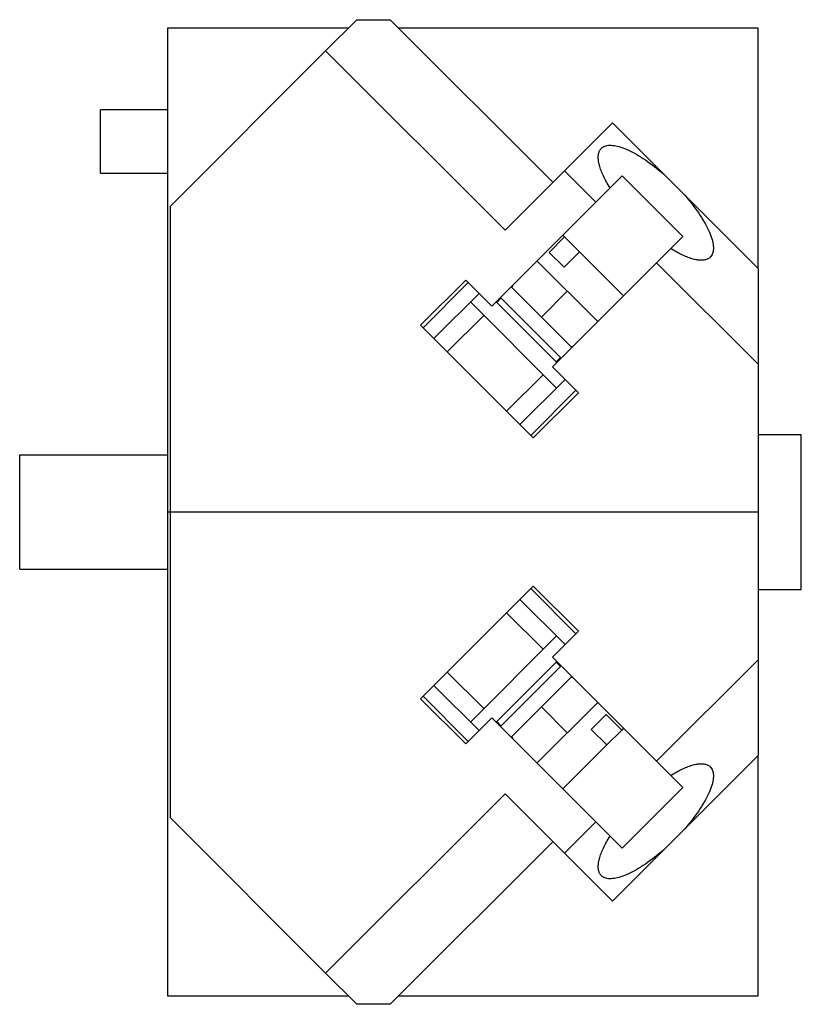
# Model space of a CAD drawing. Extents: x -0.24 to 1.04, y -0.81 to 0.81.
import ezdxf

# ---------------------------------------------------------------- set-up
doc = ezdxf.new("R2010")
doc.units = 0
doc.layers.get('0').update_dxf_attribs({"linetype": 'CONTINUOUS'})

msp = doc.modelspace()

# ---------------------------------------------------------------- linework, layer by layer
at = {"color": 7, "linetype": 'CONTINUOUS'}
for p, q in [((0.259877, 0.757676), (0.311131, 0.80893)), ((0.311131, 0.80893), (0.366131, 0.80893)), ((0.366131, 0.80893), (0.633417, 0.541644)), ((0.297201, 0.795), (0, 0.795)), ((0, 0.795), (0, -0.795)), ((0.97, 0.795), (0.380061, 0.795)), ((0.97, 0.400222), (0.97, 0.795)), ((0.004954, 0.502753), (0.259877, 0.757676)), ((0.554663, 0.46289), (0.259877, 0.757676)), ((-0.11, 0.557), (-0.11, 0.661)), ((0, 0.661), (-0.11, 0.661)), ((0.652244, 0.560471), (0.730998, 0.639225)), ((0.730998, 0.639225), (0.814558, 0.555665)), ((0.712667, 0.597559), (0.713936, 0.59869)), ((0.713936, 0.59869), (0.71534, 0.599682)), ((0.71534, 0.599682), (0.716879, 0.600533)), ((0.716879, 0.600533), (0.718548, 0.601241)), ((0.718548, 0.601241), (0.720346, 0.601807)), ((0.720346, 0.601807), (0.72227, 0.602228)), ((0.72227, 0.602228), (0.724317, 0.602504)), ((0.724317, 0.602504), (0.726483, 0.602635)), ((0.726483, 0.602635), (0.728766, 0.60262)), ((0.728766, 0.60262), (0.731162, 0.60246)), ((0.731162, 0.60246), (0.733667, 0.602154)), ((0.733667, 0.602154), (0.736277, 0.601704)), ((0.736277, 0.601704), (0.738989, 0.60111)), ((0.738989, 0.60111), (0.741798, 0.600373)), ((0.741798, 0.600373), (0.7447, 0.599493)), ((0.7447, 0.599493), (0.74769, 0.598473)), ((0.707582, 0.582477), (0.707602, 0.584081)), ((0.707635, 0.580814), (0.707582, 0.582477)), ((0.707602, 0.584081), (0.707696, 0.585626)), ((0.707696, 0.585626), (0.707865, 0.58711)), ((0.707865, 0.58711), (0.708107, 0.588532)), ((0.708107, 0.588532), (0.708422, 0.589892)), ((0.708422, 0.589892), (0.708812, 0.591187)), ((0.708812, 0.591187), (0.709274, 0.592417)), ((0.709274, 0.592417), (0.709809, 0.593581)), ((0.709809, 0.593581), (0.710416, 0.594678)), ((0.710416, 0.594678), (0.711095, 0.595707)), ((0.711095, 0.595707), (0.711846, 0.596668)), ((0.711846, 0.596668), (0.712667, 0.597559)), ((0.74769, 0.598473), (0.750764, 0.597314)), ((0.750764, 0.597314), (0.753917, 0.596018)), ((0.753917, 0.596018), (0.757144, 0.594586)), ((0.757144, 0.594586), (0.76044, 0.593021)), ((0.76044, 0.593021), (0.763801, 0.591326)), ((0.763801, 0.591326), (0.76722, 0.589502)), ((0.76722, 0.589502), (0.770693, 0.587554)), ((0.770693, 0.587554), (0.774215, 0.585482)), ((0.774215, 0.585482), (0.777779, 0.583292)), ((0.777779, 0.583292), (0.781381, 0.580986)), ((0.707763, 0.579095), (0.707635, 0.580814)), ((0.707965, 0.57732), (0.707763, 0.579095)), ((0.70824, 0.57549), (0.707965, 0.57732)), ((0.708589, 0.573608), (0.70824, 0.57549)), ((0.709012, 0.571675), (0.708589, 0.573608)), ((0.709507, 0.569691), (0.709012, 0.571675)), ((0.710075, 0.56766), (0.709507, 0.569691)), ((0.710715, 0.565582), (0.710075, 0.56766)), ((0.781381, 0.580986), (0.785015, 0.578568)), ((0.785015, 0.578568), (0.788675, 0.576041)), ((0.788675, 0.576041), (0.792356, 0.57341)), ((0.792356, 0.57341), (0.796052, 0.570679)), ((0.796052, 0.570679), (0.799757, 0.567851)), ((0.799757, 0.567851), (0.803466, 0.564931)), ((-0.11, 0.557), (0, 0.557)), ((0.554663, 0.46289), (0.652244, 0.560471)), ((0.703509, 0.509205), (0.652244, 0.560471)), ((0.711426, 0.563459), (0.710715, 0.565582)), ((0.712209, 0.561292), (0.711426, 0.563459)), ((0.713061, 0.559084), (0.712209, 0.561292)), ((0.713984, 0.556836), (0.713061, 0.559084)), ((0.714976, 0.554549), (0.713984, 0.556836)), ((0.716036, 0.552227), (0.714976, 0.554549)), ((0.717163, 0.54987), (0.716036, 0.552227)), ((0.746908, 0.552604), (0.726863, 0.532559)), ((0.84661, 0.452902), (0.746908, 0.552604)), ((0.803466, 0.564931), (0.807173, 0.561923)), ((0.807173, 0.561923), (0.810872, 0.558833)), ((0.810872, 0.558833), (0.814558, 0.555665)), ((0.814558, 0.555665), (0.849671, 0.520552)), ((0.718357, 0.54748), (0.717163, 0.54987)), ((0.719617, 0.545059), (0.718357, 0.54748)), ((0.720941, 0.542609), (0.719617, 0.545059)), ((0.722329, 0.540132), (0.720941, 0.542609)), ((0.723779, 0.53763), (0.722329, 0.540132)), ((0.725291, 0.535105), (0.723779, 0.53763)), ((0.726863, 0.532559), (0.725291, 0.535105)), ((0.703509, 0.509205), (0.726863, 0.532559)), ((0.849671, 0.520552), (0.852839, 0.516866)), ((0.849671, 0.520552), (0.97, 0.400222)), ((0.004954, -0.502753), (0.004954, 0.502753)), ((0.532654, 0.338351), (0.703509, 0.509205)), ((0.852839, 0.516866), (0.855929, 0.513167)), ((0.855929, 0.513167), (0.858937, 0.50946)), ((0.858937, 0.50946), (0.861857, 0.505751)), ((0.861857, 0.505751), (0.864685, 0.502046)), ((0.864685, 0.502046), (0.867416, 0.49835)), ((0.867416, 0.49835), (0.870047, 0.494669)), ((0.870047, 0.494669), (0.872574, 0.491009)), ((0.872574, 0.491009), (0.874992, 0.487375)), ((0.874992, 0.487375), (0.877298, 0.483773)), ((0.877298, 0.483773), (0.879488, 0.480209)), ((0.879488, 0.480209), (0.881559, 0.476687)), ((0.881559, 0.476687), (0.883508, 0.473214)), ((0.883508, 0.473214), (0.885332, 0.469795)), ((0.885332, 0.469795), (0.887027, 0.466434)), ((0.649328, 0.455023), (0.65229, 0.452061)), ((0.887027, 0.466434), (0.888592, 0.463138)), ((0.888592, 0.463138), (0.890024, 0.459911)), ((0.890024, 0.459911), (0.89132, 0.456758)), ((0.89132, 0.456758), (0.892479, 0.453684)), ((0.892479, 0.453684), (0.893499, 0.450694)), ((0.626834, 0.426605), (0.65229, 0.452061)), ((0.65229, 0.452061), (0.676785, 0.427566)), ((0.826565, 0.432857), (0.84661, 0.452902)), ((0.893499, 0.450694), (0.894379, 0.447792)), ((0.894379, 0.447792), (0.895116, 0.444983)), ((0.895116, 0.444983), (0.89571, 0.442271)), ((0.89571, 0.442271), (0.89616, 0.439661)), ((0.89616, 0.439661), (0.896466, 0.437156)), ((0.896466, 0.437156), (0.896626, 0.43476)), ((0.651329, 0.40211), (0.626834, 0.426605)), ((0.676785, 0.427566), (0.651329, 0.40211)), ((0.676785, 0.427566), (0.749029, 0.355321)), ((0.826565, 0.432857), (0.803211, 0.409503)), ((0.829111, 0.431285), (0.826565, 0.432857)), ((0.831636, 0.429774), (0.829111, 0.431285)), ((0.834138, 0.428323), (0.831636, 0.429774)), ((0.836615, 0.426935), (0.834138, 0.428323)), ((0.839065, 0.425611), (0.836615, 0.426935)), ((0.841485, 0.424352), (0.839065, 0.425611)), ((0.843875, 0.423158), (0.841485, 0.424352)), ((0.846233, 0.42203), (0.843875, 0.423158)), ((0.848555, 0.42097), (0.846233, 0.42203)), ((0.850842, 0.419978), (0.848555, 0.42097)), ((0.893688, 0.421334), (0.892696, 0.41993)), ((0.894539, 0.422873), (0.893688, 0.421334)), ((0.895247, 0.424542), (0.894539, 0.422873)), ((0.895812, 0.42634), (0.895247, 0.424542)), ((0.896233, 0.428264), (0.895812, 0.42634)), ((0.89651, 0.430311), (0.896233, 0.428264)), ((0.89664, 0.432477), (0.89651, 0.430311)), ((0.896626, 0.43476), (0.89664, 0.432477)), ((0.606888, 0.412609), (0.706615, 0.312882)), ((0.803211, 0.409503), (0.632357, 0.238649)), ((0.97, 0.242715), (0.803211, 0.409503)), ((0.85309, 0.419056), (0.850842, 0.419978)), ((0.855298, 0.418203), (0.85309, 0.419056)), ((0.857465, 0.41742), (0.855298, 0.418203)), ((0.859588, 0.416709), (0.857465, 0.41742)), ((0.861666, 0.416069), (0.859588, 0.416709)), ((0.863697, 0.415501), (0.861666, 0.416069)), ((0.865681, 0.415006), (0.863697, 0.415501)), ((0.867614, 0.414584), (0.865681, 0.415006)), ((0.869496, 0.414235), (0.867614, 0.414584)), ((0.871326, 0.413959), (0.869496, 0.414235)), ((0.873101, 0.413757), (0.871326, 0.413959)), ((0.87482, 0.41363), (0.873101, 0.413757)), ((0.876483, 0.413576), (0.87482, 0.41363)), ((0.878087, 0.413596), (0.876483, 0.413576)), ((0.879632, 0.41369), (0.878087, 0.413596)), ((0.881116, 0.413859), (0.879632, 0.41369)), ((0.882538, 0.414101), (0.881116, 0.413859)), ((0.883898, 0.414417), (0.882538, 0.414101)), ((0.885193, 0.414806), (0.883898, 0.414417)), ((0.886423, 0.415268), (0.885193, 0.414806)), ((0.887587, 0.415803), (0.886423, 0.415268)), ((0.888684, 0.41641), (0.887587, 0.415803)), ((0.889713, 0.417089), (0.888684, 0.41641)), ((0.890674, 0.41784), (0.889713, 0.417089)), ((0.891565, 0.418661), (0.890674, 0.41784)), ((0.892696, 0.41993), (0.891565, 0.418661)), ((0.97, 0.400222), (0.97, 0.242715)), ((0.415628, 0.306884), (0.489874, 0.381131)), ((0.419871, 0.302642), (0.494117, 0.376888)), ((0.489874, 0.381131), (0.532654, 0.338351)), ((0.566527, 0.372223), (0.565535, 0.36911)), ((0.511795, 0.35921), (0.437549, 0.284964)), ((0.564474, 0.37017), (0.664176, 0.270468)), ((0.639074, 0.203647), (0.497653, 0.345068)), ((0.539726, 0.345422), (0.639428, 0.24572)), ((0.547857, 0.351432), (0.540786, 0.344361)), ((0.646499, 0.252791), (0.546797, 0.352493)), ((0.519573, 0.323148), (0.459469, 0.263044)), ((0.60089, 0.121622), (0.415628, 0.306884)), ((0.663116, 0.271529), (0.666229, 0.272521)), ((0.638367, 0.24678), (0.645438, 0.253851)), ((0.97, 0.242715), (0.97, -0.242715)), ((0.632357, 0.238649), (0.675136, 0.195869)), ((0.55705, 0.165463), (0.617154, 0.225567)), ((0.57897, 0.143543), (0.653216, 0.217789)), ((0.670894, 0.200111), (0.596648, 0.125865)), ((0.675136, 0.195869), (0.60089, 0.121622)), ((0.97, 0.1275), (1.041, 0.1275)), ((1.041, -0.1275), (1.041, 0.1275)), ((-0.2425, 0.094), (0, 0.094)), ((-0.2425, -0.094), (-0.2425, 0.094)), ((-0.2425, -0.094), (0, -0.094)), ((0.415628, -0.306884), (0.60089, -0.121622)), ((0.596648, -0.125865), (0.670894, -0.200111)), ((0.60089, -0.121622), (0.675136, -0.195869)), ((0.97, -0.1275), (1.041, -0.1275)), ((0.653216, -0.217789), (0.57897, -0.143543)), ((0.617154, -0.225567), (0.55705, -0.165463)), ((0.497653, -0.345068), (0.639074, -0.203647)), ((0.675136, -0.195869), (0.632357, -0.238649)), ((0.632357, -0.238649), (0.803211, -0.409503)), ((0.639428, -0.24572), (0.539726, -0.345422)), ((0.546797, -0.352493), (0.646499, -0.252791)), ((0.645438, -0.253851), (0.638367, -0.24678)), ((0.803211, -0.409503), (0.97, -0.242715)), ((0.97, -0.242715), (0.97, -0.400222)), ((0.459469, -0.263044), (0.519573, -0.323148)), ((0.664176, -0.270468), (0.564474, -0.37017)), ((0.666229, -0.272521), (0.663116, -0.271529)), ((0.437549, -0.284964), (0.511795, -0.35921)), ((0.489874, -0.381131), (0.415628, -0.306884)), ((0.494117, -0.376888), (0.419871, -0.302642)), ((0.706615, -0.312882), (0.606888, -0.412609)), ((0.532654, -0.338351), (0.489874, -0.381131)), ((0.703509, -0.509205), (0.532654, -0.338351)), ((0.696116, -0.357323), (0.720611, -0.332828)), ((0.720611, -0.332828), (0.746067, -0.358284)), ((0.540786, -0.344361), (0.547857, -0.351432)), ((0.749029, -0.355322), (0.746067, -0.358284)), ((0.565535, -0.36911), (0.566527, -0.372223)), ((0.721572, -0.382779), (0.696116, -0.357323)), ((0.746067, -0.358284), (0.721572, -0.382779)), ((0.721572, -0.382779), (0.649327, -0.455023)), ((0.97, -0.400222), (0.849671, -0.520552)), ((0.97, -0.795), (0.97, -0.400222)), ((0.84661, -0.452902), (0.803211, -0.409503)), ((0.803211, -0.409503), (0.826565, -0.432857)), ((0.848555, -0.42097), (0.850842, -0.419978)), ((0.850842, -0.419978), (0.85309, -0.419056)), ((0.85309, -0.419056), (0.855298, -0.418203)), ((0.855298, -0.418203), (0.857465, -0.41742)), ((0.857465, -0.41742), (0.859588, -0.416709)), ((0.859588, -0.416709), (0.861666, -0.416069)), ((0.861666, -0.416069), (0.863697, -0.415501)), ((0.863697, -0.415501), (0.865681, -0.415006)), ((0.865681, -0.415006), (0.867614, -0.414584)), ((0.867614, -0.414584), (0.869496, -0.414235)), ((0.869496, -0.414235), (0.871326, -0.413959)), ((0.871326, -0.413959), (0.873101, -0.413757)), ((0.873101, -0.413757), (0.87482, -0.41363)), ((0.87482, -0.41363), (0.876483, -0.413576)), ((0.876483, -0.413576), (0.878087, -0.413596)), ((0.878087, -0.413596), (0.879632, -0.41369)), ((0.879632, -0.41369), (0.881116, -0.413859)), ((0.881116, -0.413859), (0.882538, -0.414101)), ((0.882538, -0.414101), (0.883898, -0.414417)), ((0.883898, -0.414417), (0.885193, -0.414806)), ((0.885193, -0.414806), (0.886423, -0.415268)), ((0.886423, -0.415268), (0.887587, -0.415803)), ((0.887587, -0.415803), (0.888684, -0.41641)), ((0.888684, -0.41641), (0.889713, -0.417089)), ((0.889713, -0.417089), (0.890674, -0.41784)), ((0.890674, -0.41784), (0.891565, -0.418661)), ((0.891565, -0.418661), (0.892696, -0.41993)), ((0.892696, -0.41993), (0.893688, -0.421334)), ((0.826565, -0.432857), (0.829111, -0.431285)), ((0.829111, -0.431285), (0.831636, -0.429774)), ((0.831636, -0.429774), (0.834138, -0.428323)), ((0.834138, -0.428323), (0.836615, -0.426935)), ((0.836615, -0.426935), (0.839065, -0.425611)), ((0.839065, -0.425611), (0.841485, -0.424352)), ((0.841485, -0.424352), (0.843875, -0.423158)), ((0.843875, -0.423158), (0.846233, -0.42203)), ((0.846233, -0.42203), (0.848555, -0.42097)), ((0.893688, -0.421334), (0.894539, -0.422873)), ((0.894539, -0.422873), (0.895247, -0.424542)), ((0.895247, -0.424542), (0.895812, -0.42634)), ((0.895812, -0.42634), (0.896233, -0.428264)), ((0.896233, -0.428264), (0.89651, -0.430311)), ((0.896626, -0.43476), (0.896466, -0.437156)), ((0.89651, -0.430311), (0.89664, -0.432477)), ((0.89664, -0.432477), (0.896626, -0.43476)), ((0.746908, -0.552604), (0.84661, -0.452902)), ((0.893499, -0.450694), (0.892479, -0.453684)), ((0.894379, -0.447792), (0.893499, -0.450694)), ((0.895116, -0.444983), (0.894379, -0.447792)), ((0.89571, -0.442271), (0.895116, -0.444983)), ((0.89616, -0.439661), (0.89571, -0.442271)), ((0.896466, -0.437156), (0.89616, -0.439661)), ((0.259877, -0.757676), (0.554663, -0.46289)), ((0.554663, -0.46289), (0.652244, -0.560471)), ((0.887027, -0.466434), (0.885332, -0.469795)), ((0.888592, -0.463138), (0.887027, -0.466434)), ((0.890024, -0.459911), (0.888592, -0.463138)), ((0.89132, -0.456758), (0.890024, -0.459911)), ((0.892479, -0.453684), (0.89132, -0.456758)), ((0.877298, -0.483773), (0.874992, -0.487375)), ((0.879488, -0.480209), (0.877298, -0.483773)), ((0.881559, -0.476687), (0.879488, -0.480209)), ((0.883508, -0.473214), (0.881559, -0.476687)), ((0.885332, -0.469795), (0.883508, -0.473214)), ((0.867416, -0.49835), (0.864685, -0.502046)), ((0.870047, -0.494669), (0.867416, -0.49835)), ((0.872574, -0.491009), (0.870047, -0.494669)), ((0.874992, -0.487375), (0.872574, -0.491009)), ((0.259877, -0.757676), (0.004954, -0.502753)), ((0.652244, -0.560471), (0.703509, -0.509205)), ((0.726863, -0.532559), (0.703509, -0.509205)), ((0.852839, -0.516866), (0.849671, -0.520552)), ((0.855929, -0.513167), (0.852839, -0.516866)), ((0.858937, -0.50946), (0.855929, -0.513167)), ((0.861857, -0.505751), (0.858937, -0.50946)), ((0.864685, -0.502046), (0.861857, -0.505751)), ((0.725291, -0.535105), (0.726863, -0.532559)), ((0.726863, -0.532559), (0.746908, -0.552604)), ((0.849671, -0.520552), (0.814558, -0.555665)), ((0.633417, -0.541644), (0.366131, -0.80893)), ((0.716036, -0.552227), (0.717163, -0.54987)), ((0.717163, -0.54987), (0.718357, -0.54748)), ((0.718357, -0.54748), (0.719617, -0.545059)), ((0.719617, -0.545059), (0.720941, -0.542609)), ((0.720941, -0.542609), (0.722329, -0.540132)), ((0.722329, -0.540132), (0.723779, -0.53763)), ((0.723779, -0.53763), (0.725291, -0.535105)), ((0.730998, -0.639225), (0.652244, -0.560471)), ((0.710075, -0.56766), (0.710715, -0.565582)), ((0.710715, -0.565582), (0.711426, -0.563459)), ((0.711426, -0.563459), (0.712209, -0.561292)), ((0.712209, -0.561292), (0.713061, -0.559084)), ((0.713061, -0.559084), (0.713984, -0.556836)), ((0.713984, -0.556836), (0.714976, -0.554549)), ((0.714976, -0.554549), (0.716036, -0.552227)), ((0.814558, -0.555665), (0.730998, -0.639225)), ((0.803466, -0.564931), (0.799757, -0.567851)), ((0.807173, -0.561923), (0.803466, -0.564931)), ((0.810872, -0.558833), (0.807173, -0.561923)), ((0.814558, -0.555665), (0.810872, -0.558833)), ((0.707582, -0.582477), (0.707635, -0.580814)), ((0.707635, -0.580814), (0.707763, -0.579095)), ((0.707763, -0.579095), (0.707965, -0.57732)), ((0.707965, -0.57732), (0.70824, -0.57549)), ((0.70824, -0.57549), (0.708589, -0.573608)), ((0.708589, -0.573608), (0.709012, -0.571675)), ((0.709012, -0.571675), (0.709507, -0.569691)), ((0.709507, -0.569691), (0.710075, -0.56766)), ((0.781381, -0.580986), (0.777779, -0.583292)), ((0.785015, -0.578568), (0.781381, -0.580986)), ((0.788675, -0.576041), (0.785015, -0.578568)), ((0.792356, -0.57341), (0.788675, -0.576041)), ((0.796052, -0.570679), (0.792356, -0.57341)), ((0.799757, -0.567851), (0.796052, -0.570679)), ((0.707602, -0.584081), (0.707582, -0.582477)), ((0.707696, -0.585626), (0.707602, -0.584081)), ((0.707865, -0.58711), (0.707696, -0.585626)), ((0.708107, -0.588532), (0.707865, -0.58711)), ((0.708422, -0.589892), (0.708107, -0.588532)), ((0.708812, -0.591187), (0.708422, -0.589892)), ((0.709274, -0.592417), (0.708812, -0.591187)), ((0.709809, -0.593581), (0.709274, -0.592417)), ((0.710416, -0.594678), (0.709809, -0.593581)), ((0.711095, -0.595707), (0.710416, -0.594678)), ((0.711846, -0.596668), (0.711095, -0.595707)), ((0.712667, -0.597559), (0.711846, -0.596668)), ((0.713936, -0.59869), (0.712667, -0.597559)), ((0.74769, -0.598473), (0.7447, -0.599493)), ((0.750764, -0.597314), (0.74769, -0.598473)), ((0.753917, -0.596018), (0.750764, -0.597314)), ((0.757144, -0.594586), (0.753917, -0.596018)), ((0.76044, -0.593021), (0.757144, -0.594586)), ((0.763801, -0.591326), (0.76044, -0.593021)), ((0.76722, -0.589502), (0.763801, -0.591326)), ((0.770693, -0.587554), (0.76722, -0.589502)), ((0.774215, -0.585482), (0.770693, -0.587554)), ((0.777779, -0.583292), (0.774215, -0.585482)), ((0.71534, -0.599682), (0.713936, -0.59869)), ((0.716879, -0.600533), (0.71534, -0.599682)), ((0.718548, -0.601241), (0.716879, -0.600533)), ((0.720346, -0.601807), (0.718548, -0.601241)), ((0.72227, -0.602228), (0.720346, -0.601807)), ((0.724317, -0.602504), (0.72227, -0.602228)), ((0.726483, -0.602635), (0.724317, -0.602504)), ((0.728766, -0.60262), (0.726483, -0.602635)), ((0.731162, -0.60246), (0.728766, -0.60262)), ((0.733667, -0.602154), (0.731162, -0.60246)), ((0.736277, -0.601704), (0.733667, -0.602154)), ((0.738989, -0.60111), (0.736277, -0.601704)), ((0.741798, -0.600373), (0.738989, -0.60111)), ((0.7447, -0.599493), (0.741798, -0.600373)), ((0.311131, -0.80893), (0.259877, -0.757676)), ((0, -0.795), (0.297201, -0.795)), ((0.366131, -0.80893), (0.311131, -0.80893)), ((0.380061, -0.795), (0.97, -0.795))]:
    msp.add_line(p, q, dxfattribs=at)
at = {"color": 3, "linetype": 'CONTINUOUS'}
for p, q in [((0.656752, 0.362746), (0.614325, 0.320319)), ((0.97, 0), (0, 0)), ((0.656752, -0.362746), (0.614325, -0.320319))]:
    msp.add_line(p, q, dxfattribs=at)

doc.saveas('drawing.dxf')
